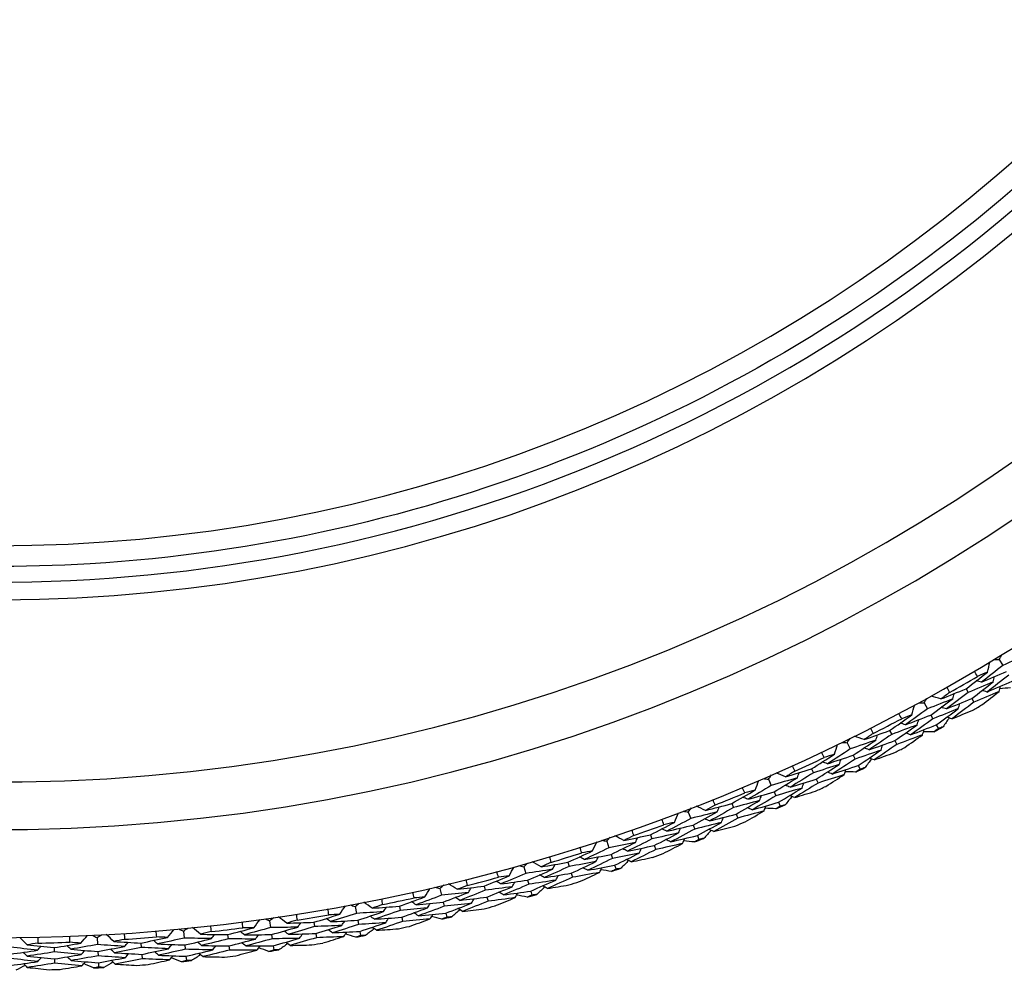
# Model space of a CAD drawing. Units: millimetres. Extents: x 40 to 1445, y 40 to 1010.
# Drawn here: x 1190 to 1204, y 874 to 887 of the extents above; entities that cross this region are included whole.
import ezdxf

# ---------------------------------------------------------------- set-up
doc = ezdxf.new("R2010")
doc.units = ezdxf.units.MM
doc.header["$LTSCALE"] = 5
doc.layers.add('Visible (ISO)', color=7, linetype='Continuous', lineweight=25, true_color=0x00003f)
doc.layers.add('Visible Narrow (ISO)', color=7, linetype='Continuous', lineweight=25, true_color=0x00003f)

msp = doc.modelspace()

# ---------------------------------------------------------------- linework, layer by layer
at = {"layer": 'Visible (ISO)'}
for p, q in [((1203.9, 878.248), (1203.952, 878.163)), ((1203.423, 877.827), (1203.454, 877.774)), ((1203.505, 877.686), (1203.535, 877.633)), ((1202.821, 877.625), (1202.868, 877.537)), ((1202.917, 877.449), (1202.947, 877.395)), ((1202.995, 877.306), (1203.025, 877.252)), ((1202.325, 877.226), (1202.354, 877.171)), ((1201.714, 877.051), (1201.758, 876.961)), ((1202.4, 877.082), (1202.429, 877.027)), ((1201.802, 876.871), (1201.83, 876.815)), ((1201.202, 876.674), (1201.228, 876.618)), ((1201.874, 876.725), (1201.901, 876.669)), ((1200.583, 876.527), (1200.623, 876.435)), ((1201.27, 876.527), (1201.296, 876.471)), ((1200.663, 876.343), (1200.688, 876.286)), ((1200.054, 876.174), (1200.078, 876.117)), ((1200.728, 876.194), (1200.753, 876.137)), ((1199.43, 876.054), (1199.466, 875.961)), ((1200.116, 876.023), (1200.14, 875.966)), ((1199.502, 875.867), (1199.524, 875.809)), ((1198.886, 875.725), (1198.907, 875.667)), ((1199.56, 875.715), (1199.582, 875.657)), ((1198.257, 875.634), (1198.288, 875.539)), ((1198.941, 875.572), (1198.962, 875.514)), ((1198.32, 875.444), (1198.339, 875.385)), ((1197.066, 875.266), (1197.093, 875.17)), ((1197.698, 875.33), (1197.716, 875.27)), ((1198.371, 875.289), (1198.391, 875.231)), ((1197.746, 875.174), (1197.764, 875.115)), ((1196.494, 874.988), (1196.51, 874.928)), ((1197.12, 875.074), (1197.137, 875.014)), ((1195.859, 874.953), (1195.882, 874.856)), ((1196.535, 874.83), (1196.551, 874.77)), ((1197.165, 874.917), (1197.182, 874.858)), ((1194.64, 874.693), (1194.659, 874.596)), ((1195.276, 874.7), (1195.289, 874.639)), ((1195.905, 874.758), (1195.919, 874.697)), ((1195.31, 874.541), (1195.323, 874.48)), ((1195.943, 874.599), (1195.957, 874.539)), ((1193.41, 874.489), (1193.425, 874.391)), ((1194.046, 874.467), (1194.056, 874.406)), ((1194.677, 874.497), (1194.689, 874.436)), ((1192.173, 874.34), (1192.183, 874.241)), ((1192.807, 874.29), (1192.814, 874.228)), ((1193.439, 874.291), (1193.448, 874.23)), ((1194.073, 874.307), (1194.083, 874.246)), ((1194.708, 874.337), (1194.719, 874.276)), ((1190.93, 874.247), (1190.935, 874.148)), ((1191.561, 874.168), (1191.566, 874.106)), ((1192.192, 874.141), (1192.198, 874.079)), ((1192.826, 874.128), (1192.834, 874.067)), ((1193.462, 874.13), (1193.471, 874.069)), ((1190.311, 874.103), (1190.313, 874.041)), ((1190.941, 874.047), (1190.944, 873.985)), ((1191.573, 874.006), (1191.578, 873.944)), ((1192.208, 873.979), (1192.214, 873.918)), ((1190.316, 873.94), (1190.318, 873.878)), ((1190.949, 873.885), (1190.952, 873.823))]:
    msp.add_line(p, q, dxfattribs=at)
for radius, start, end in [(27.737, 8.5336, 351.4671), (26.183, 9.1053, 350.8955), (25.498, 9.3797, 350.6211), (22.4, 78.4825, 258.4825), (22.625, 258.4826, 349.2855), (27.823, 299.5235, 300.4773), (28.209, 299.8369, 300.1638), (27.823, 296.952, 297.9059), (28.209, 298.5674, 298.8619), (28.209, 297.2655, 297.5924), (27.823, 294.3806, 295.3344), (28.209, 295.9959, 296.2905), (28.209, 294.6941, 295.021), (27.823, 291.8092, 292.763), (28.209, 293.4245, 293.7191), (27.823, 289.2377, 290.1916), (28.209, 292.1226, 292.4495), (28.209, 290.8531, 291.1477), (27.823, 286.6663, 287.6201), (28.209, 289.5512, 289.8781), (27.823, 284.0949, 285.0487), (28.209, 288.2816, 288.5762), (28.209, 286.9798, 287.3067), (28.209, 285.7102, 286.0048), (27.823, 281.5235, 282.4773), (28.209, 284.4083, 284.7352), (27.823, 278.952, 279.9059), (28.209, 283.1388, 283.4334), (28.209, 281.8369, 282.1638), (27.823, 276.3806, 277.3344), (28.209, 280.5674, 280.8619), (27.823, 271.2377, 272.1916), (27.823, 273.8092, 274.763), (28.209, 279.2655, 279.5924), (28.209, 276.6941, 277.021), (28.209, 277.9959, 278.2905), (28.209, 274.1226, 274.4495), (28.209, 275.4245, 275.7191), (28.209, 271.5512, 271.8781), (28.209, 272.8531, 273.1477)]:
    msp.add_arc((1189.476, 901.984), radius, start, end, dxfattribs=at)
for points, knots in [([(1184.959, 879.814), (1182.594, 880.296), (1180.308, 881.16), (1176.121, 883.562), (1174.222, 885.101), (1171.004, 888.698), (1169.686, 890.756), (1167.763, 895.183), (1167.159, 897.552), (1166.726, 902.359), (1166.898, 904.797), (1167.999, 909.496), (1168.929, 911.757), (1171.452, 915.871), (1173.046, 917.724), (1176.736, 920.836), (1178.832, 922.094), (1183.313, 923.887), (1185.698, 924.421), (1190.076, 924.687), (1192.061, 924.547), (1193.994, 924.153)], [2.774075, 2.774075, 2.774075, 2.774075, 3.094075, 3.094075, 3.414075, 3.414075, 3.734075, 3.734075, 4.054075, 4.054075, 4.374075, 4.374075, 4.694075, 4.694075, 5.014075, 5.014075, 5.334075, 5.334075, 5.654075, 5.654075, 5.915668, 5.915668, 5.915668, 5.915668]), ([(1211.477, 897.774), (1211.419, 897.472), (1211.355, 897.171), (1210.74, 894.546), (1209.82, 892.308), (1207.321, 888.235), (1205.743, 886.4), (1202.09, 883.319), (1200.015, 882.074), (1195.579, 880.299), (1193.217, 879.77), (1188.883, 879.507), (1186.918, 879.645), (1185.004, 880.035)], [4.213323, 4.213323, 4.213323, 4.213323, 4.254458, 4.254458, 4.574458, 4.574458, 4.894458, 4.894458, 5.214458, 5.214458, 5.534458, 5.534458, 5.796051, 5.796051, 5.796051, 5.796051])]:
    msp.add_open_spline(points, degree=3, knots=knots, dxfattribs=at)
for points in [[(1203.825, 878.246), (1203.85, 878.247), (1203.875, 878.247), (1203.9, 878.248)], [(1203.9, 878.248), (1203.912, 878.27), (1203.924, 878.292), (1203.936, 878.314)], [(1204.308, 878.324), (1204.189, 878.269), (1204.071, 878.216), (1203.952, 878.163)], [(1203.588, 878.005), (1203.573, 878.03), (1203.559, 878.054), (1203.544, 878.079)], [(1203.952, 878.163), (1203.85, 878.082), (1203.748, 878.001), (1203.645, 877.921)], [(1203.731, 878.066), (1203.743, 878.115), (1203.754, 878.163), (1203.766, 878.211)], [(1203.423, 877.827), (1203.526, 877.906), (1203.629, 877.986), (1203.731, 878.066)], [(1203.645, 877.921), (1203.62, 877.928), (1203.596, 877.934), (1203.571, 877.941)], [(1203.731, 878.066), (1203.684, 878.046), (1203.636, 878.025), (1203.588, 878.005)], [(1203.645, 877.921), (1203.765, 877.972), (1203.885, 878.024), (1204.004, 878.077)], [(1204.036, 878.024), (1203.934, 877.942), (1203.831, 877.861), (1203.727, 877.78)], [(1203.727, 877.78), (1203.848, 877.832), (1203.968, 877.884), (1204.088, 877.938)], [(1203.815, 877.927), (1203.821, 877.952), (1203.827, 877.977), (1203.833, 878.002)], [(1203.062, 877.68), (1203.183, 877.728), (1203.303, 877.777), (1203.423, 877.827)], [(1203.145, 877.848), (1203.159, 877.823), (1203.173, 877.798), (1203.187, 877.773)], [(1203.815, 877.927), (1203.695, 877.875), (1203.575, 877.824), (1203.454, 877.774)], [(1203.505, 877.686), (1203.609, 877.766), (1203.712, 877.846), (1203.815, 877.927)], [(1203.727, 877.78), (1203.702, 877.787), (1203.677, 877.794), (1203.653, 877.8)], [(1203.899, 877.788), (1203.905, 877.813), (1203.911, 877.838), (1203.917, 877.862)], [(1204.063, 877.84), (1204.012, 877.836), (1203.96, 877.832), (1203.909, 877.828)], [(1202.821, 877.625), (1202.834, 877.646), (1202.847, 877.668), (1202.86, 877.689)], [(1203.231, 877.682), (1203.111, 877.633), (1202.99, 877.585), (1202.868, 877.537)], [(1202.917, 877.449), (1203.022, 877.526), (1203.127, 877.604), (1203.231, 877.682)], [(1203.062, 877.68), (1203.015, 877.694), (1202.967, 877.708), (1202.92, 877.722)], [(1203.187, 877.773), (1203.145, 877.742), (1203.104, 877.711), (1203.062, 877.68)], [(1203.454, 877.774), (1203.35, 877.694), (1203.246, 877.616), (1203.141, 877.538)], [(1203.141, 877.538), (1203.262, 877.586), (1203.384, 877.636), (1203.505, 877.686)], [(1203.231, 877.682), (1203.238, 877.707), (1203.244, 877.732), (1203.251, 877.756)], [(1203.899, 877.788), (1203.778, 877.735), (1203.657, 877.684), (1203.535, 877.633)], [(1203.65, 877.595), (1203.734, 877.659), (1203.817, 877.723), (1203.899, 877.788)], [(1202.868, 877.537), (1202.763, 877.461), (1202.658, 877.385), (1202.551, 877.309)], [(1202.644, 877.451), (1202.658, 877.498), (1202.671, 877.546), (1202.685, 877.594)], [(1202.745, 877.626), (1202.77, 877.626), (1202.796, 877.625), (1202.821, 877.625)], [(1203.312, 877.541), (1203.191, 877.491), (1203.069, 877.443), (1202.947, 877.395)], [(1202.995, 877.306), (1203.101, 877.384), (1203.207, 877.462), (1203.312, 877.541)], [(1203.141, 877.538), (1203.116, 877.545), (1203.092, 877.552), (1203.067, 877.56)], [(1203.535, 877.633), (1203.431, 877.553), (1203.326, 877.474), (1203.22, 877.395)], [(1203.22, 877.395), (1203.317, 877.435), (1203.414, 877.474), (1203.511, 877.514)], [(1203.312, 877.541), (1203.319, 877.566), (1203.325, 877.59), (1203.332, 877.615)], [(1202.325, 877.226), (1202.432, 877.3), (1202.538, 877.375), (1202.644, 877.451)], [(1202.498, 877.396), (1202.485, 877.421), (1202.471, 877.447), (1202.458, 877.472)], [(1202.644, 877.451), (1202.595, 877.433), (1202.547, 877.414), (1202.498, 877.396)], [(1202.551, 877.309), (1202.673, 877.355), (1202.795, 877.402), (1202.917, 877.449)], [(1202.947, 877.395), (1202.841, 877.318), (1202.734, 877.241), (1202.627, 877.165)], [(1202.721, 877.308), (1202.729, 877.333), (1202.736, 877.357), (1202.743, 877.382)], [(1203.18, 877.407), (1203.151, 877.364), (1203.122, 877.322), (1203.093, 877.279)], [(1203.22, 877.395), (1203.195, 877.403), (1203.17, 877.41), (1203.146, 877.417)], [(1202.048, 877.259), (1202.061, 877.234), (1202.074, 877.208), (1202.087, 877.183)], [(1202.721, 877.308), (1202.599, 877.261), (1202.477, 877.216), (1202.354, 877.171)], [(1202.4, 877.082), (1202.508, 877.156), (1202.615, 877.232), (1202.721, 877.308)], [(1202.551, 877.309), (1202.527, 877.317), (1202.502, 877.325), (1202.478, 877.333)], [(1202.627, 877.165), (1202.75, 877.211), (1202.872, 877.259), (1202.995, 877.306)], [(1202.799, 877.165), (1202.806, 877.19), (1202.813, 877.214), (1202.82, 877.239)], [(1203.025, 877.252), (1203.005, 877.238), (1202.985, 877.224), (1202.965, 877.209)], [(1203.093, 877.279), (1203.07, 877.27), (1203.047, 877.261), (1203.025, 877.252)], [(1201.714, 877.051), (1201.728, 877.071), (1201.742, 877.092), (1201.756, 877.113)], [(1202.127, 877.089), (1202.004, 877.046), (1201.881, 877.003), (1201.758, 876.961)], [(1201.802, 876.871), (1201.911, 876.943), (1202.02, 877.016), (1202.127, 877.089)], [(1201.958, 877.095), (1201.911, 877.111), (1201.865, 877.127), (1201.818, 877.144)], [(1201.958, 877.095), (1202.081, 877.138), (1202.203, 877.181), (1202.325, 877.226)], [(1202.087, 877.183), (1202.044, 877.153), (1202.001, 877.124), (1201.958, 877.095)], [(1202.354, 877.171), (1202.247, 877.096), (1202.139, 877.023), (1202.03, 876.949)], [(1202.127, 877.089), (1202.135, 877.114), (1202.143, 877.138), (1202.15, 877.163)], [(1202.799, 877.165), (1202.676, 877.118), (1202.552, 877.072), (1202.429, 877.027)], [(1202.542, 876.983), (1202.628, 877.043), (1202.714, 877.104), (1202.799, 877.165)], [(1202.627, 877.165), (1202.602, 877.173), (1202.578, 877.181), (1202.553, 877.189)], [(1202.965, 877.209), (1202.914, 877.208), (1202.862, 877.206), (1202.811, 877.205)], [(1201.758, 876.961), (1201.65, 876.889), (1201.541, 876.818), (1201.431, 876.748)], [(1201.53, 876.885), (1201.546, 876.932), (1201.562, 876.979), (1201.577, 877.026)], [(1201.639, 877.056), (1201.664, 877.054), (1201.689, 877.052), (1201.714, 877.051)], [(1202.03, 876.949), (1202.006, 876.958), (1201.982, 876.966), (1201.958, 876.974)], [(1202.03, 876.949), (1202.154, 876.993), (1202.277, 877.037), (1202.4, 877.082)], [(1202.429, 877.027), (1202.321, 876.952), (1202.212, 876.877), (1202.103, 876.804)], [(1202.202, 876.945), (1202.209, 876.969), (1202.217, 876.994), (1202.225, 877.018)], [(1201.202, 876.674), (1201.312, 876.744), (1201.421, 876.814), (1201.53, 876.885)], [(1201.382, 876.837), (1201.369, 876.862), (1201.357, 876.888), (1201.345, 876.914)], [(1201.53, 876.885), (1201.481, 876.869), (1201.431, 876.853), (1201.382, 876.837)], [(1201.431, 876.748), (1201.555, 876.788), (1201.679, 876.829), (1201.802, 876.871)], [(1201.83, 876.815), (1201.72, 876.743), (1201.61, 876.671), (1201.5, 876.6)], [(1201.601, 876.739), (1201.609, 876.763), (1201.617, 876.787), (1201.626, 876.811)], [(1202.202, 876.945), (1202.078, 876.901), (1201.954, 876.858), (1201.83, 876.815)], [(1201.874, 876.725), (1201.984, 876.797), (1202.093, 876.871), (1202.202, 876.945)], [(1202.063, 876.817), (1202.033, 876.776), (1202.002, 876.734), (1201.971, 876.693)], [(1202.103, 876.804), (1202.078, 876.812), (1202.054, 876.82), (1202.03, 876.829)], [(1202.103, 876.804), (1202.202, 876.838), (1202.3, 876.874), (1202.399, 876.909)], [(1200.829, 876.56), (1200.953, 876.597), (1201.078, 876.635), (1201.202, 876.674)], [(1200.926, 876.72), (1200.938, 876.694), (1200.95, 876.668), (1200.962, 876.642)], [(1201.601, 876.739), (1201.477, 876.698), (1201.352, 876.657), (1201.228, 876.618)], [(1201.27, 876.527), (1201.381, 876.597), (1201.491, 876.667), (1201.601, 876.739)], [(1201.431, 876.748), (1201.407, 876.757), (1201.383, 876.765), (1201.359, 876.774)], [(1201.5, 876.6), (1201.625, 876.641), (1201.75, 876.682), (1201.874, 876.725)], [(1201.672, 876.592), (1201.68, 876.617), (1201.689, 876.641), (1201.697, 876.665)], [(1201.901, 876.669), (1201.881, 876.656), (1201.861, 876.643), (1201.84, 876.629)], [(1201.971, 876.693), (1201.948, 876.685), (1201.924, 876.677), (1201.901, 876.669)], [(1200.509, 876.535), (1200.534, 876.532), (1200.558, 876.529), (1200.583, 876.527)], [(1200.583, 876.527), (1200.598, 876.547), (1200.613, 876.567), (1200.628, 876.587)], [(1200.998, 876.547), (1200.873, 876.509), (1200.748, 876.472), (1200.623, 876.435)], [(1200.663, 876.343), (1200.775, 876.41), (1200.887, 876.478), (1200.998, 876.547)], [(1200.829, 876.56), (1200.783, 876.578), (1200.737, 876.597), (1200.691, 876.615)], [(1200.962, 876.642), (1200.917, 876.615), (1200.873, 876.587), (1200.829, 876.56)], [(1201.228, 876.618), (1201.117, 876.548), (1201.006, 876.48), (1200.895, 876.411)], [(1200.895, 876.411), (1201.02, 876.449), (1201.145, 876.487), (1201.27, 876.527)], [(1200.998, 876.547), (1201.006, 876.571), (1201.015, 876.595), (1201.024, 876.619)], [(1201.672, 876.592), (1201.547, 876.551), (1201.422, 876.51), (1201.296, 876.471)], [(1201.407, 876.422), (1201.496, 876.479), (1201.584, 876.535), (1201.672, 876.592)], [(1201.5, 876.6), (1201.476, 876.609), (1201.452, 876.618), (1201.428, 876.627)], [(1201.84, 876.629), (1201.789, 876.63), (1201.737, 876.631), (1201.685, 876.632)], [(1200.242, 876.328), (1200.23, 876.354), (1200.219, 876.38), (1200.208, 876.407)], [(1200.623, 876.435), (1200.512, 876.368), (1200.399, 876.302), (1200.287, 876.237)], [(1200.392, 876.369), (1200.41, 876.416), (1200.428, 876.462), (1200.445, 876.508)], [(1201.065, 876.399), (1200.94, 876.361), (1200.814, 876.323), (1200.688, 876.286)], [(1200.728, 876.194), (1200.841, 876.262), (1200.954, 876.33), (1201.065, 876.399)], [(1200.895, 876.411), (1200.871, 876.421), (1200.847, 876.43), (1200.823, 876.44)], [(1201.296, 876.471), (1201.185, 876.401), (1201.073, 876.331), (1200.96, 876.263)], [(1201.065, 876.399), (1201.074, 876.423), (1201.083, 876.447), (1201.092, 876.471)], [(1200.054, 876.174), (1200.167, 876.238), (1200.28, 876.303), (1200.392, 876.369)], [(1200.287, 876.237), (1200.263, 876.247), (1200.239, 876.257), (1200.216, 876.267)], [(1200.392, 876.369), (1200.342, 876.355), (1200.292, 876.341), (1200.242, 876.328)], [(1200.287, 876.237), (1200.413, 876.271), (1200.538, 876.307), (1200.663, 876.343)], [(1200.688, 876.286), (1200.576, 876.219), (1200.463, 876.152), (1200.349, 876.086)], [(1200.456, 876.22), (1200.465, 876.244), (1200.475, 876.268), (1200.484, 876.292)], [(1200.922, 876.278), (1200.889, 876.238), (1200.856, 876.198), (1200.823, 876.158)], [(1200.96, 876.263), (1200.936, 876.272), (1200.913, 876.281), (1200.889, 876.291)], [(1200.96, 876.263), (1201.061, 876.293), (1201.161, 876.323), (1201.261, 876.355)], [(1199.43, 876.054), (1199.446, 876.073), (1199.462, 876.093), (1199.477, 876.112)], [(1199.677, 876.076), (1199.632, 876.097), (1199.587, 876.117), (1199.541, 876.137)], [(1199.677, 876.076), (1199.803, 876.108), (1199.929, 876.141), (1200.054, 876.174)], [(1199.813, 876.152), (1199.768, 876.127), (1199.722, 876.102), (1199.677, 876.076)], [(1200.078, 876.117), (1199.964, 876.052), (1199.85, 875.988), (1199.736, 875.925)], [(1199.781, 876.232), (1199.792, 876.205), (1199.803, 876.179), (1199.813, 876.152)], [(1199.845, 876.056), (1199.855, 876.079), (1199.864, 876.103), (1199.874, 876.127)], [(1200.456, 876.22), (1200.33, 876.185), (1200.204, 876.15), (1200.078, 876.117)], [(1200.116, 876.023), (1200.23, 876.088), (1200.343, 876.154), (1200.456, 876.22)], [(1200.349, 876.086), (1200.325, 876.096), (1200.302, 876.106), (1200.278, 876.116)], [(1200.349, 876.086), (1200.476, 876.121), (1200.602, 876.157), (1200.728, 876.194)], [(1200.521, 876.071), (1200.53, 876.095), (1200.539, 876.118), (1200.549, 876.142)], [(1200.69, 876.1), (1200.639, 876.103), (1200.587, 876.106), (1200.536, 876.109)], [(1200.753, 876.137), (1200.732, 876.125), (1200.711, 876.112), (1200.69, 876.1)], [(1200.823, 876.158), (1200.8, 876.151), (1200.777, 876.144), (1200.753, 876.137)], [(1199.466, 875.961), (1199.351, 875.899), (1199.236, 875.838), (1199.121, 875.778)], [(1199.231, 875.905), (1199.251, 875.951), (1199.271, 875.996), (1199.291, 876.041)], [(1199.356, 876.066), (1199.381, 876.062), (1199.405, 876.058), (1199.43, 876.054)], [(1199.845, 876.056), (1199.719, 876.023), (1199.592, 875.992), (1199.466, 875.961)], [(1199.502, 875.867), (1199.617, 875.929), (1199.731, 875.992), (1199.845, 876.056)], [(1199.736, 875.925), (1199.712, 875.935), (1199.689, 875.946), (1199.666, 875.956)], [(1199.736, 875.925), (1199.863, 875.957), (1199.99, 875.99), (1200.116, 876.023)], [(1200.14, 875.966), (1200.025, 875.901), (1199.91, 875.837), (1199.795, 875.773)], [(1199.906, 875.905), (1199.916, 875.928), (1199.926, 875.952), (1199.935, 875.976)], [(1200.521, 876.071), (1200.394, 876.035), (1200.267, 876), (1200.14, 875.966)], [(1200.248, 875.913), (1200.339, 875.965), (1200.43, 876.018), (1200.521, 876.071)], [(1198.886, 875.725), (1199.001, 875.785), (1199.117, 875.845), (1199.231, 875.905)], [(1199.08, 875.871), (1199.07, 875.897), (1199.06, 875.924), (1199.05, 875.951)], [(1199.231, 875.905), (1199.181, 875.894), (1199.13, 875.882), (1199.08, 875.871)], [(1199.121, 875.778), (1199.248, 875.807), (1199.375, 875.836), (1199.502, 875.867)], [(1199.289, 875.753), (1199.3, 875.777), (1199.31, 875.8), (1199.32, 875.824)], [(1199.906, 875.905), (1199.779, 875.872), (1199.651, 875.84), (1199.524, 875.809)], [(1199.56, 875.715), (1199.676, 875.778), (1199.791, 875.841), (1199.906, 875.905)], [(1199.795, 875.773), (1199.896, 875.799), (1199.998, 875.825), (1200.099, 875.852)], [(1198.257, 875.634), (1198.273, 875.652), (1198.29, 875.671), (1198.307, 875.69)], [(1198.504, 875.645), (1198.46, 875.667), (1198.416, 875.689), (1198.372, 875.712)], [(1198.504, 875.645), (1198.632, 875.671), (1198.759, 875.698), (1198.886, 875.725)], [(1198.644, 875.714), (1198.597, 875.691), (1198.551, 875.668), (1198.504, 875.645)], [(1198.616, 875.796), (1198.625, 875.769), (1198.634, 875.741), (1198.644, 875.714)], [(1198.671, 875.616), (1198.682, 875.64), (1198.693, 875.663), (1198.704, 875.686)], [(1199.289, 875.753), (1199.162, 875.724), (1199.034, 875.695), (1198.907, 875.667)], [(1198.941, 875.572), (1199.057, 875.632), (1199.173, 875.692), (1199.289, 875.753)], [(1199.121, 875.778), (1199.098, 875.789), (1199.074, 875.8), (1199.051, 875.811)], [(1199.524, 875.809), (1199.409, 875.747), (1199.293, 875.685), (1199.176, 875.625)], [(1199.176, 875.625), (1199.304, 875.654), (1199.432, 875.684), (1199.56, 875.715)], [(1199.653, 875.675), (1199.63, 875.669), (1199.606, 875.663), (1199.582, 875.657)], [(1199.757, 875.79), (1199.722, 875.752), (1199.688, 875.713), (1199.653, 875.675)], [(1199.795, 875.773), (1199.771, 875.784), (1199.748, 875.794), (1199.724, 875.805)], [(1197.898, 875.466), (1197.89, 875.493), (1197.881, 875.521), (1197.872, 875.548)], [(1198.288, 875.539), (1198.171, 875.482), (1198.053, 875.426), (1197.935, 875.371)], [(1198.052, 875.494), (1198.074, 875.538), (1198.096, 875.583), (1198.118, 875.627)], [(1198.183, 875.649), (1198.208, 875.644), (1198.232, 875.639), (1198.257, 875.634)], [(1198.671, 875.616), (1198.543, 875.59), (1198.416, 875.564), (1198.288, 875.539)], [(1198.32, 875.444), (1198.437, 875.5), (1198.554, 875.558), (1198.671, 875.616)], [(1198.907, 875.667), (1198.79, 875.607), (1198.674, 875.549), (1198.556, 875.491)], [(1198.556, 875.491), (1198.685, 875.517), (1198.813, 875.544), (1198.941, 875.572)], [(1198.725, 875.463), (1198.736, 875.486), (1198.747, 875.51), (1198.758, 875.533)], [(1199.347, 875.601), (1199.219, 875.571), (1199.09, 875.542), (1198.962, 875.514)], [(1199.068, 875.456), (1199.161, 875.504), (1199.254, 875.552), (1199.347, 875.601)], [(1199.176, 875.625), (1199.153, 875.636), (1199.13, 875.647), (1199.107, 875.658)], [(1199.347, 875.601), (1199.357, 875.625), (1199.368, 875.648), (1199.378, 875.672)], [(1199.518, 875.623), (1199.466, 875.628), (1199.415, 875.634), (1199.364, 875.639)], [(1199.582, 875.657), (1199.561, 875.646), (1199.539, 875.634), (1199.518, 875.623)], [(1197.431, 875.412), (1197.44, 875.384), (1197.448, 875.357), (1197.456, 875.33)], [(1197.698, 875.33), (1197.816, 875.384), (1197.934, 875.438), (1198.052, 875.494)], [(1197.935, 875.371), (1197.913, 875.383), (1197.89, 875.395), (1197.867, 875.407)], [(1198.052, 875.494), (1198.001, 875.485), (1197.95, 875.475), (1197.898, 875.466)], [(1197.935, 875.371), (1198.064, 875.394), (1198.192, 875.419), (1198.32, 875.444)], [(1198.102, 875.34), (1198.114, 875.362), (1198.125, 875.385), (1198.137, 875.408)], [(1198.725, 875.463), (1198.597, 875.436), (1198.468, 875.41), (1198.339, 875.385)], [(1198.371, 875.289), (1198.49, 875.346), (1198.608, 875.404), (1198.725, 875.463)], [(1198.556, 875.491), (1198.533, 875.502), (1198.51, 875.514), (1198.488, 875.525)], [(1198.962, 875.514), (1198.844, 875.454), (1198.727, 875.395), (1198.608, 875.337)], [(1198.608, 875.337), (1198.711, 875.358), (1198.814, 875.379), (1198.916, 875.402)], [(1196.855, 875.136), (1196.879, 875.179), (1196.902, 875.223), (1196.926, 875.266)], [(1196.993, 875.284), (1197.017, 875.278), (1197.041, 875.272), (1197.066, 875.266)], [(1197.066, 875.266), (1197.083, 875.284), (1197.101, 875.302), (1197.118, 875.32)], [(1197.314, 875.266), (1197.27, 875.291), (1197.227, 875.315), (1197.184, 875.339)], [(1197.456, 875.33), (1197.408, 875.308), (1197.361, 875.287), (1197.314, 875.266)], [(1197.314, 875.266), (1197.442, 875.287), (1197.57, 875.308), (1197.698, 875.33)], [(1197.716, 875.27), (1197.598, 875.216), (1197.478, 875.163), (1197.359, 875.11)], [(1197.479, 875.23), (1197.491, 875.253), (1197.503, 875.276), (1197.515, 875.299)], [(1198.102, 875.34), (1197.974, 875.316), (1197.845, 875.292), (1197.716, 875.27)], [(1197.746, 875.174), (1197.865, 875.228), (1197.984, 875.284), (1198.102, 875.34)], [(1197.984, 875.216), (1197.961, 875.228), (1197.939, 875.24), (1197.916, 875.252)], [(1198.339, 875.385), (1198.221, 875.328), (1198.103, 875.272), (1197.984, 875.216)], [(1197.984, 875.216), (1198.113, 875.24), (1198.242, 875.264), (1198.371, 875.289)], [(1198.153, 875.185), (1198.165, 875.208), (1198.176, 875.231), (1198.188, 875.254)], [(1198.571, 875.355), (1198.535, 875.318), (1198.499, 875.282), (1198.463, 875.245)], [(1198.608, 875.337), (1198.585, 875.348), (1198.563, 875.36), (1198.54, 875.371)], [(1196.494, 874.988), (1196.615, 875.036), (1196.735, 875.086), (1196.855, 875.136)], [(1196.7, 875.115), (1196.693, 875.142), (1196.685, 875.17), (1196.678, 875.198)], [(1196.855, 875.136), (1196.803, 875.129), (1196.752, 875.122), (1196.7, 875.115)], [(1197.093, 875.17), (1196.973, 875.119), (1196.853, 875.068), (1196.733, 875.019)], [(1197.479, 875.23), (1197.35, 875.21), (1197.222, 875.189), (1197.093, 875.17)], [(1197.12, 875.074), (1197.24, 875.125), (1197.36, 875.177), (1197.479, 875.23)], [(1197.359, 875.11), (1197.336, 875.123), (1197.314, 875.135), (1197.291, 875.148)], [(1197.359, 875.11), (1197.488, 875.13), (1197.617, 875.152), (1197.746, 875.174)], [(1197.764, 875.115), (1197.645, 875.06), (1197.524, 875.007), (1197.404, 874.954)], [(1197.526, 875.075), (1197.538, 875.098), (1197.55, 875.12), (1197.562, 875.143)], [(1198.153, 875.185), (1198.024, 875.161), (1197.894, 875.137), (1197.764, 875.115)], [(1197.868, 875.052), (1197.963, 875.096), (1198.058, 875.14), (1198.153, 875.185)], [(1198.325, 875.199), (1198.274, 875.207), (1198.223, 875.214), (1198.172, 875.222)], [(1198.391, 875.231), (1198.369, 875.22), (1198.347, 875.209), (1198.325, 875.199)], [(1198.463, 875.245), (1198.439, 875.24), (1198.415, 875.235), (1198.391, 875.231)], [(1195.787, 874.974), (1195.811, 874.967), (1195.835, 874.96), (1195.859, 874.953)], [(1195.859, 874.953), (1195.878, 874.97), (1195.896, 874.987), (1195.914, 875.004)], [(1196.107, 874.942), (1196.065, 874.968), (1196.023, 874.994), (1195.981, 875.02)], [(1196.252, 874.998), (1196.204, 874.979), (1196.155, 874.96), (1196.107, 874.942)], [(1196.107, 874.942), (1196.236, 874.956), (1196.365, 874.971), (1196.494, 874.988)], [(1196.231, 875.082), (1196.238, 875.054), (1196.245, 875.026), (1196.252, 874.998)], [(1196.27, 874.898), (1196.283, 874.921), (1196.296, 874.943), (1196.309, 874.965)], [(1196.898, 874.979), (1196.769, 874.961), (1196.639, 874.944), (1196.51, 874.928)], [(1196.535, 874.83), (1196.657, 874.879), (1196.778, 874.929), (1196.898, 874.979)], [(1196.733, 875.019), (1196.711, 875.032), (1196.689, 875.045), (1196.667, 875.058)], [(1196.733, 875.019), (1196.862, 875.036), (1196.991, 875.054), (1197.12, 875.074)], [(1197.137, 875.014), (1197.017, 874.962), (1196.896, 874.911), (1196.774, 874.861)], [(1196.898, 874.979), (1196.911, 875.002), (1196.923, 875.024), (1196.936, 875.047)], [(1197.526, 875.075), (1197.397, 875.054), (1197.267, 875.033), (1197.137, 875.014)], [(1197.165, 874.917), (1197.286, 874.969), (1197.406, 875.021), (1197.526, 875.075)], [(1197.367, 874.974), (1197.33, 874.939), (1197.292, 874.904), (1197.254, 874.869)], [(1197.404, 874.954), (1197.381, 874.966), (1197.359, 874.979), (1197.337, 874.991)], [(1197.404, 874.954), (1197.507, 874.97), (1197.611, 874.987), (1197.714, 875.005)], [(1195.276, 874.7), (1195.398, 874.743), (1195.521, 874.787), (1195.643, 874.832)], [(1195.488, 874.818), (1195.481, 874.846), (1195.475, 874.874), (1195.469, 874.902)], [(1195.643, 874.832), (1195.591, 874.827), (1195.539, 874.822), (1195.488, 874.818)], [(1195.882, 874.856), (1195.76, 874.81), (1195.638, 874.764), (1195.516, 874.72)], [(1195.643, 874.832), (1195.668, 874.874), (1195.694, 874.916), (1195.72, 874.959)], [(1196.27, 874.898), (1196.141, 874.883), (1196.012, 874.869), (1195.882, 874.856)], [(1195.905, 874.758), (1196.027, 874.804), (1196.149, 874.851), (1196.27, 874.898)], [(1196.145, 874.783), (1196.123, 874.797), (1196.101, 874.811), (1196.08, 874.824)], [(1196.51, 874.928), (1196.389, 874.879), (1196.267, 874.831), (1196.145, 874.783)], [(1196.145, 874.783), (1196.275, 874.798), (1196.405, 874.814), (1196.535, 874.83)], [(1196.774, 874.861), (1196.752, 874.874), (1196.73, 874.887), (1196.708, 874.9)], [(1196.774, 874.861), (1196.905, 874.879), (1197.035, 874.897), (1197.165, 874.917)], [(1196.942, 874.823), (1196.955, 874.845), (1196.967, 874.867), (1196.98, 874.89)], [(1197.114, 874.829), (1197.064, 874.839), (1197.013, 874.849), (1196.962, 874.859)], [(1197.182, 874.858), (1197.159, 874.848), (1197.137, 874.838), (1197.114, 874.829)], [(1197.254, 874.869), (1197.23, 874.865), (1197.206, 874.861), (1197.182, 874.858)], [(1194.418, 874.583), (1194.446, 874.624), (1194.474, 874.665), (1194.501, 874.706)], [(1194.569, 874.718), (1194.593, 874.71), (1194.616, 874.702), (1194.64, 874.693)], [(1194.64, 874.693), (1194.659, 874.71), (1194.678, 874.726), (1194.697, 874.742)], [(1194.887, 874.671), (1194.846, 874.699), (1194.805, 874.727), (1194.765, 874.755)], [(1195.034, 874.722), (1194.985, 874.705), (1194.936, 874.688), (1194.887, 874.671)], [(1194.887, 874.671), (1195.017, 874.68), (1195.146, 874.689), (1195.276, 874.7)], [(1195.018, 874.806), (1195.023, 874.778), (1195.029, 874.75), (1195.034, 874.722)], [(1195.048, 874.621), (1195.062, 874.642), (1195.076, 874.664), (1195.09, 874.686)], [(1195.516, 874.72), (1195.494, 874.734), (1195.473, 874.748), (1195.451, 874.762)], [(1195.516, 874.72), (1195.646, 874.732), (1195.775, 874.744), (1195.905, 874.758)], [(1195.919, 874.697), (1195.797, 874.651), (1195.674, 874.606), (1195.55, 874.561)], [(1195.679, 874.674), (1195.693, 874.695), (1195.706, 874.717), (1195.72, 874.739)], [(1196.311, 874.741), (1196.18, 874.725), (1196.05, 874.711), (1195.919, 874.697)], [(1195.943, 874.599), (1196.066, 874.646), (1196.188, 874.693), (1196.311, 874.741)], [(1196.551, 874.77), (1196.428, 874.721), (1196.306, 874.673), (1196.183, 874.625)], [(1196.311, 874.741), (1196.324, 874.763), (1196.337, 874.785), (1196.35, 874.807)], [(1196.942, 874.823), (1196.812, 874.804), (1196.681, 874.787), (1196.551, 874.77)], [(1196.651, 874.703), (1196.748, 874.742), (1196.845, 874.782), (1196.942, 874.823)], [(1193.656, 874.456), (1193.617, 874.486), (1193.577, 874.516), (1193.538, 874.546)], [(1193.793, 874.585), (1193.797, 874.556), (1193.801, 874.528), (1193.806, 874.5)], [(1194.046, 874.467), (1194.17, 874.505), (1194.294, 874.543), (1194.418, 874.583)], [(1194.263, 874.575), (1194.258, 874.604), (1194.253, 874.632), (1194.248, 874.66)], [(1194.418, 874.583), (1194.366, 874.58), (1194.315, 874.578), (1194.263, 874.575)], [(1194.659, 874.596), (1194.535, 874.555), (1194.411, 874.515), (1194.286, 874.477)], [(1195.048, 874.621), (1194.918, 874.611), (1194.789, 874.603), (1194.659, 874.596)], [(1194.677, 874.497), (1194.801, 874.537), (1194.925, 874.579), (1195.048, 874.621)], [(1194.918, 874.512), (1194.897, 874.526), (1194.876, 874.541), (1194.854, 874.555)], [(1195.289, 874.639), (1195.165, 874.596), (1195.042, 874.553), (1194.918, 874.512)], [(1194.918, 874.512), (1195.048, 874.52), (1195.179, 874.53), (1195.31, 874.541)], [(1195.679, 874.674), (1195.549, 874.661), (1195.419, 874.65), (1195.289, 874.639)], [(1195.31, 874.541), (1195.433, 874.584), (1195.556, 874.628), (1195.679, 874.674)], [(1195.55, 874.561), (1195.529, 874.575), (1195.507, 874.589), (1195.486, 874.603)], [(1195.55, 874.561), (1195.681, 874.573), (1195.812, 874.586), (1195.943, 874.599)], [(1195.716, 874.515), (1195.73, 874.537), (1195.743, 874.559), (1195.756, 874.581)], [(1195.888, 874.514), (1195.838, 874.526), (1195.788, 874.538), (1195.738, 874.55)], [(1196.03, 874.547), (1196.005, 874.544), (1195.981, 874.542), (1195.957, 874.539)], [(1196.148, 874.647), (1196.108, 874.614), (1196.069, 874.58), (1196.03, 874.547)], [(1196.183, 874.625), (1196.161, 874.639), (1196.139, 874.652), (1196.118, 874.666)], [(1196.183, 874.625), (1196.287, 874.637), (1196.391, 874.649), (1196.495, 874.662)], [(1192.559, 874.418), (1192.562, 874.39), (1192.565, 874.362), (1192.568, 874.333)], [(1193.028, 874.388), (1193.024, 874.417), (1193.021, 874.445), (1193.017, 874.474)], [(1193.184, 874.389), (1193.213, 874.428), (1193.243, 874.468), (1193.273, 874.508)], [(1193.341, 874.517), (1193.364, 874.508), (1193.387, 874.498), (1193.41, 874.489)], [(1193.41, 874.489), (1193.43, 874.505), (1193.45, 874.52), (1193.47, 874.536)], [(1193.806, 874.5), (1193.756, 874.485), (1193.706, 874.47), (1193.656, 874.456)], [(1193.656, 874.456), (1193.786, 874.459), (1193.916, 874.463), (1194.046, 874.467)], [(1194.056, 874.406), (1193.931, 874.368), (1193.806, 874.331), (1193.68, 874.295)], [(1193.815, 874.398), (1193.83, 874.419), (1193.845, 874.44), (1193.86, 874.461)], [(1194.448, 874.423), (1194.317, 874.416), (1194.187, 874.411), (1194.056, 874.406)], [(1194.073, 874.307), (1194.198, 874.344), (1194.323, 874.383), (1194.448, 874.423)], [(1194.286, 874.477), (1194.266, 874.492), (1194.245, 874.507), (1194.224, 874.522)], [(1194.286, 874.477), (1194.417, 874.482), (1194.547, 874.489), (1194.677, 874.497)], [(1194.689, 874.436), (1194.564, 874.395), (1194.439, 874.355), (1194.314, 874.316)], [(1194.448, 874.423), (1194.462, 874.444), (1194.477, 874.465), (1194.491, 874.486)], [(1195.082, 874.462), (1194.951, 874.452), (1194.82, 874.443), (1194.689, 874.436)], [(1194.708, 874.337), (1194.833, 874.377), (1194.957, 874.419), (1195.082, 874.462)], [(1195.323, 874.48), (1195.198, 874.437), (1195.074, 874.394), (1194.949, 874.352)], [(1195.082, 874.462), (1195.096, 874.483), (1195.109, 874.505), (1195.123, 874.526)], [(1195.716, 874.515), (1195.585, 874.503), (1195.454, 874.491), (1195.323, 874.48)], [(1195.42, 874.408), (1195.519, 874.443), (1195.618, 874.479), (1195.716, 874.515)], [(1195.957, 874.539), (1195.934, 874.531), (1195.911, 874.522), (1195.888, 874.514)], [(1190.54, 874.181), (1190.539, 874.21), (1190.538, 874.238), (1190.537, 874.267)], [(1190.695, 874.167), (1190.728, 874.204), (1190.761, 874.241), (1190.794, 874.278)], [(1190.863, 874.281), (1190.885, 874.27), (1190.908, 874.259), (1190.93, 874.247)], [(1190.93, 874.247), (1190.951, 874.261), (1190.972, 874.274), (1190.993, 874.288)], [(1191.172, 874.192), (1191.135, 874.225), (1191.098, 874.259), (1191.062, 874.292)], [(1191.319, 874.308), (1191.321, 874.279), (1191.323, 874.251), (1191.325, 874.222)], [(1191.787, 874.257), (1191.784, 874.285), (1191.781, 874.314), (1191.779, 874.342)], [(1191.942, 874.25), (1191.973, 874.288), (1192.005, 874.327), (1192.036, 874.365)], [(1192.105, 874.371), (1192.127, 874.361), (1192.15, 874.351), (1192.173, 874.34)], [(1192.173, 874.34), (1192.193, 874.355), (1192.214, 874.369), (1192.234, 874.384)], [(1192.417, 874.296), (1192.379, 874.328), (1192.341, 874.359), (1192.303, 874.391)], [(1192.568, 874.333), (1192.518, 874.321), (1192.467, 874.308), (1192.417, 874.296)], [(1192.417, 874.296), (1192.547, 874.293), (1192.677, 874.291), (1192.807, 874.29)], [(1192.573, 874.232), (1192.589, 874.252), (1192.605, 874.272), (1192.621, 874.292)], [(1192.807, 874.29), (1192.933, 874.322), (1193.058, 874.355), (1193.184, 874.389)], [(1193.048, 874.289), (1193.027, 874.304), (1193.007, 874.32), (1192.987, 874.336)], [(1193.184, 874.389), (1193.132, 874.388), (1193.08, 874.388), (1193.028, 874.388)], [(1193.425, 874.391), (1193.299, 874.356), (1193.174, 874.322), (1193.048, 874.289)], [(1193.048, 874.289), (1193.178, 874.288), (1193.308, 874.289), (1193.439, 874.291)], [(1193.206, 874.227), (1193.222, 874.248), (1193.237, 874.269), (1193.252, 874.289)], [(1193.815, 874.398), (1193.685, 874.395), (1193.555, 874.392), (1193.425, 874.391)], [(1193.439, 874.291), (1193.565, 874.326), (1193.69, 874.362), (1193.815, 874.398)], [(1193.68, 874.295), (1193.659, 874.311), (1193.639, 874.326), (1193.618, 874.342)], [(1193.68, 874.295), (1193.811, 874.298), (1193.942, 874.302), (1194.073, 874.307)], [(1193.841, 874.238), (1193.856, 874.259), (1193.871, 874.28), (1193.886, 874.3)], [(1194.477, 874.263), (1194.346, 874.256), (1194.214, 874.25), (1194.083, 874.246)], [(1194.177, 874.17), (1194.277, 874.2), (1194.377, 874.231), (1194.477, 874.263)], [(1194.314, 874.316), (1194.293, 874.331), (1194.272, 874.346), (1194.251, 874.361)], [(1194.314, 874.316), (1194.445, 874.322), (1194.576, 874.329), (1194.708, 874.337)], [(1194.477, 874.263), (1194.492, 874.284), (1194.506, 874.305), (1194.521, 874.326)], [(1194.649, 874.254), (1194.6, 874.268), (1194.55, 874.282), (1194.501, 874.297)], [(1194.719, 874.276), (1194.696, 874.269), (1194.673, 874.261), (1194.649, 874.254)], [(1194.792, 874.28), (1194.768, 874.279), (1194.743, 874.278), (1194.719, 874.276)], [(1194.914, 874.375), (1194.874, 874.344), (1194.833, 874.312), (1194.792, 874.28)], [(1194.949, 874.352), (1194.928, 874.366), (1194.906, 874.381), (1194.885, 874.395)], [(1194.949, 874.352), (1195.053, 874.359), (1195.158, 874.367), (1195.263, 874.375)], [(1189.923, 874.144), (1189.888, 874.179), (1189.853, 874.214), (1189.818, 874.249)], [(1190.077, 874.167), (1190.026, 874.159), (1189.975, 874.152), (1189.923, 874.144)], [(1189.923, 874.144), (1190.052, 874.129), (1190.182, 874.116), (1190.311, 874.103)], [(1190.073, 874.066), (1190.091, 874.084), (1190.108, 874.103), (1190.126, 874.122)], [(1190.076, 874.253), (1190.076, 874.224), (1190.077, 874.196), (1190.077, 874.167)], [(1190.311, 874.103), (1190.439, 874.123), (1190.567, 874.145), (1190.695, 874.167)], [(1190.551, 874.08), (1190.532, 874.098), (1190.513, 874.115), (1190.495, 874.133)], [(1190.695, 874.167), (1190.644, 874.172), (1190.592, 874.176), (1190.54, 874.181)], [(1190.935, 874.148), (1190.807, 874.124), (1190.679, 874.102), (1190.551, 874.08)], [(1191.325, 874.121), (1191.195, 874.129), (1191.065, 874.138), (1190.935, 874.148)], [(1190.941, 874.047), (1191.069, 874.071), (1191.197, 874.095), (1191.325, 874.121)], [(1191.325, 874.222), (1191.274, 874.212), (1191.223, 874.202), (1191.172, 874.192)], [(1191.172, 874.192), (1191.301, 874.183), (1191.431, 874.175), (1191.561, 874.168)], [(1191.325, 874.121), (1191.342, 874.14), (1191.358, 874.16), (1191.375, 874.179)], [(1191.561, 874.168), (1191.688, 874.195), (1191.815, 874.222), (1191.942, 874.25)], [(1191.801, 874.156), (1191.782, 874.173), (1191.763, 874.19), (1191.743, 874.207)], [(1191.942, 874.25), (1191.89, 874.252), (1191.838, 874.254), (1191.787, 874.257)], [(1192.183, 874.241), (1192.056, 874.212), (1191.929, 874.184), (1191.801, 874.156)], [(1191.801, 874.156), (1191.932, 874.15), (1192.062, 874.145), (1192.192, 874.141)], [(1191.957, 874.088), (1191.973, 874.108), (1191.99, 874.128), (1192.006, 874.148)], [(1192.573, 874.232), (1192.443, 874.234), (1192.313, 874.237), (1192.183, 874.241)], [(1192.192, 874.141), (1192.32, 874.17), (1192.447, 874.2), (1192.573, 874.232)], [(1192.433, 874.134), (1192.414, 874.151), (1192.394, 874.167), (1192.374, 874.184)], [(1192.814, 874.228), (1192.688, 874.196), (1192.561, 874.165), (1192.433, 874.134)], [(1192.433, 874.134), (1192.564, 874.131), (1192.695, 874.129), (1192.826, 874.128)], [(1192.592, 874.07), (1192.608, 874.09), (1192.624, 874.11), (1192.639, 874.131)], [(1193.206, 874.227), (1193.076, 874.227), (1192.945, 874.227), (1192.814, 874.228)], [(1192.826, 874.128), (1192.953, 874.16), (1193.08, 874.193), (1193.206, 874.227)], [(1193.068, 874.127), (1193.047, 874.143), (1193.027, 874.159), (1193.007, 874.175)], [(1193.448, 874.23), (1193.321, 874.195), (1193.195, 874.16), (1193.068, 874.127)], [(1193.068, 874.127), (1193.199, 874.127), (1193.33, 874.128), (1193.462, 874.13)], [(1193.229, 874.066), (1193.244, 874.087), (1193.259, 874.107), (1193.275, 874.128)], [(1193.841, 874.238), (1193.71, 874.234), (1193.579, 874.231), (1193.448, 874.23)], [(1193.462, 874.13), (1193.589, 874.165), (1193.715, 874.201), (1193.841, 874.238)], [(1193.67, 874.159), (1193.628, 874.129), (1193.586, 874.1), (1193.544, 874.07)], [(1193.704, 874.134), (1193.683, 874.15), (1193.663, 874.165), (1193.642, 874.18)], [(1194.083, 874.246), (1193.957, 874.208), (1193.83, 874.17), (1193.704, 874.134)], [(1193.704, 874.134), (1193.808, 874.137), (1193.913, 874.14), (1194.018, 874.143)], [(1190.073, 874.066), (1189.943, 874.08), (1189.814, 874.095), (1189.685, 874.11)], [(1189.686, 874.01), (1189.815, 874.027), (1189.944, 874.046), (1190.073, 874.066)], [(1189.925, 873.982), (1189.907, 874), (1189.889, 874.018), (1189.87, 874.036)], [(1190.313, 874.041), (1190.184, 874.02), (1190.055, 874), (1189.925, 873.982)], [(1189.925, 873.982), (1190.055, 873.967), (1190.185, 873.953), (1190.316, 873.94)], [(1190.703, 874.005), (1190.573, 874.016), (1190.443, 874.028), (1190.313, 874.041)], [(1190.316, 873.94), (1190.445, 873.961), (1190.574, 873.982), (1190.703, 874.005)], [(1190.551, 874.08), (1190.68, 874.068), (1190.81, 874.057), (1190.941, 874.047)], [(1190.944, 873.985), (1190.815, 873.962), (1190.686, 873.939), (1190.556, 873.917)], [(1190.703, 874.005), (1190.72, 874.024), (1190.737, 874.043), (1190.755, 874.062)], [(1191.336, 873.958), (1191.205, 873.966), (1191.075, 873.975), (1190.944, 873.985)], [(1191.181, 874.03), (1191.162, 874.047), (1191.143, 874.064), (1191.124, 874.081)], [(1191.566, 874.106), (1191.438, 874.08), (1191.309, 874.054), (1191.181, 874.03)], [(1191.181, 874.03), (1191.312, 874.021), (1191.442, 874.013), (1191.573, 874.006)], [(1191.336, 873.958), (1191.353, 873.978), (1191.37, 873.997), (1191.387, 874.017)], [(1191.957, 874.088), (1191.827, 874.093), (1191.696, 874.099), (1191.566, 874.106)], [(1191.573, 874.006), (1191.701, 874.032), (1191.829, 874.06), (1191.957, 874.088)], [(1191.814, 873.994), (1191.795, 874.011), (1191.775, 874.028), (1191.756, 874.044)], [(1192.198, 874.079), (1192.071, 874.05), (1191.943, 874.022), (1191.814, 873.994)], [(1191.814, 873.994), (1191.945, 873.988), (1192.077, 873.983), (1192.208, 873.979)], [(1191.972, 873.926), (1191.989, 873.946), (1192.005, 873.966), (1192.021, 873.985)], [(1192.592, 874.07), (1192.461, 874.072), (1192.329, 874.075), (1192.198, 874.079)], [(1192.208, 873.979), (1192.336, 874.008), (1192.464, 874.039), (1192.592, 874.07)], [(1192.418, 873.999), (1192.374, 873.971), (1192.331, 873.943), (1192.287, 873.916)], [(1192.45, 873.973), (1192.43, 873.989), (1192.41, 874.005), (1192.39, 874.022)], [(1192.834, 874.067), (1192.706, 874.035), (1192.578, 874.003), (1192.45, 873.973)], [(1193.229, 874.066), (1193.097, 874.066), (1192.965, 874.066), (1192.834, 874.067)], [(1192.924, 873.987), (1193.026, 874.013), (1193.127, 874.039), (1193.229, 874.066)], [(1193.4, 874.049), (1193.351, 874.066), (1193.302, 874.083), (1193.254, 874.1)], [(1193.471, 874.069), (1193.447, 874.062), (1193.424, 874.056), (1193.4, 874.049)], [(1193.544, 874.07), (1193.519, 874.069), (1193.495, 874.069), (1193.471, 874.069)], [(1190.077, 873.903), (1189.947, 873.917), (1189.816, 873.932), (1189.686, 873.948)], [(1189.687, 873.847), (1189.817, 873.865), (1189.947, 873.883), (1190.077, 873.903)], [(1189.897, 873.848), (1189.852, 873.824), (1189.806, 873.8), (1189.76, 873.777)], [(1189.927, 873.819), (1189.909, 873.837), (1189.89, 873.855), (1189.872, 873.873)], [(1190.318, 873.878), (1190.188, 873.858), (1190.057, 873.838), (1189.927, 873.819)], [(1190.077, 873.903), (1190.095, 873.922), (1190.112, 873.94), (1190.13, 873.959)], [(1190.711, 873.842), (1190.58, 873.853), (1190.449, 873.865), (1190.318, 873.878)], [(1190.401, 873.79), (1190.504, 873.807), (1190.608, 873.824), (1190.711, 873.842)], [(1190.556, 873.917), (1190.537, 873.935), (1190.519, 873.953), (1190.5, 873.97)], [(1190.556, 873.917), (1190.687, 873.906), (1190.818, 873.895), (1190.949, 873.885)], [(1190.711, 873.842), (1190.728, 873.861), (1190.745, 873.88), (1190.762, 873.9)], [(1190.88, 873.81), (1190.833, 873.831), (1190.786, 873.852), (1190.739, 873.873)], [(1190.949, 873.885), (1191.078, 873.908), (1191.208, 873.933), (1191.336, 873.958)], [(1191.159, 873.895), (1191.115, 873.869), (1191.07, 873.843), (1191.025, 873.818)], [(1191.19, 873.867), (1191.171, 873.885), (1191.152, 873.902), (1191.133, 873.919)], [(1191.578, 873.944), (1191.449, 873.918), (1191.32, 873.892), (1191.19, 873.867)], [(1191.19, 873.867), (1191.295, 873.86), (1191.399, 873.854), (1191.504, 873.848)], [(1191.972, 873.926), (1191.841, 873.931), (1191.709, 873.937), (1191.578, 873.944)], [(1191.665, 873.86), (1191.767, 873.882), (1191.87, 873.904), (1191.972, 873.926)], [(1192.143, 873.901), (1192.095, 873.92), (1192.047, 873.939), (1191.999, 873.958)], [(1192.214, 873.918), (1192.19, 873.912), (1192.167, 873.907), (1192.143, 873.901)], [(1192.287, 873.916), (1192.263, 873.916), (1192.239, 873.917), (1192.214, 873.918)], [(1192.45, 873.973), (1192.555, 873.97), (1192.66, 873.969), (1192.764, 873.967)], [(1189.927, 873.819), (1190.031, 873.807), (1190.135, 873.796), (1190.24, 873.785)], [(1190.952, 873.823), (1190.928, 873.819), (1190.904, 873.814), (1190.88, 873.81)], [(1191.025, 873.818), (1191.001, 873.819), (1190.977, 873.821), (1190.952, 873.823)]]:
    msp.add_open_spline(points, degree=3, dxfattribs=at)
at = {"layer": 'Visible Narrow (ISO)'}
for radius, start, end in [(22.876, 10.5852, 349.4158), (22.4, 78.4825, 258.4825), (22.098, 10.9987, 349.0023), (22.625, 258.4825, 349.2855)]:
    msp.add_arc((1189.476, 901.984), radius, start, end, dxfattribs=at)

doc.saveas('drawing.dxf')
